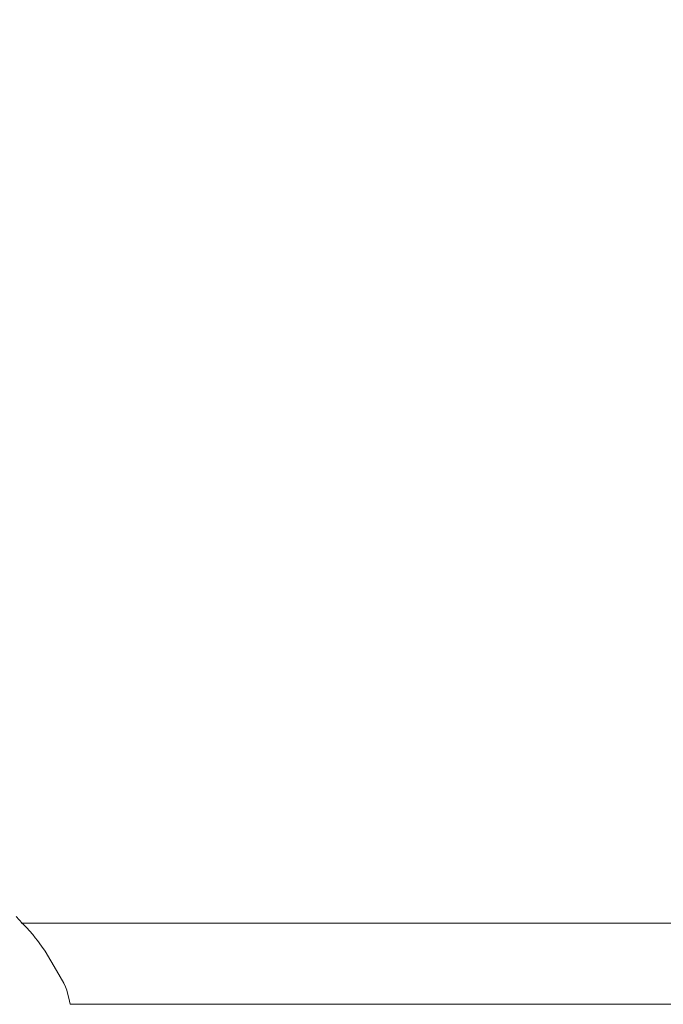
# Model space of a CAD drawing. Units: millimetres. Extents: x 1658 to 4118, y 1262 to 1734.
# Drawn here: x 1837 to 1852, y 1489 to 1512 of the extents above; entities that cross this region are included whole.
import ezdxf

# ---------------------------------------------------------------- set-up
doc = ezdxf.new("R2010")
doc.units = ezdxf.units.MM
doc.layers.get('Defpoints').update_dxf_attribs({"color": 250})
doc.layers.add('0-03 wymiary', color=6, linetype='Continuous', lineweight=5)
doc.layers.add('ProfileEdges_Nr_Pióra__7', color=7, linetype='Continuous', lineweight=18)
doc.styles.add('1-20 romans', font='romans.shx', dxfattribs={"width": 0.7, "height": 5})
doc.dimstyles.new('1-20', dxfattribs={"dimtxt": 5, "dimasz": 0.2, "dimexe": 2, "dimexo": 12.5, "dimgap": 1.25, "dimtad": 1, "dimdec": 0, "dimrnd": 0.5, "dimtxsty": '1-20 romans', "dimblk": 'BG dim mark', "dimcen": 0, "dimclrd": 256, "dimclre": 256, "dimclrt": 11, "dimadec": 0, "dimazin": 0, "dimtfac": 1, "dimtdec": 0, "dimtix": 1, "dimtmove": 1, "dimatfit": 3, "dimfxl": 0.5, "dimfxlon": 1, "dimarcsym": 0})

# ---------------------------------------------------------------- blocks, each defined once
blk = doc.blocks.new('BG dim mark')
for p, q in [((0, -10), (0, 10)), ((10, 0), (-10, 0))]:
    blk.add_line(p, q)
at = {"color": 0, "linetype": 'ByBlock', "const_width": 1.5}
blk.add_lwpolyline([(5, 5), (-5, -5)], dxfattribs=at)
blk = doc.blocks.new('*D39')
at = {"layer": '0-03 wymiary', "lineweight": -2, "transparency": 16777216}
for p, q in [((1786.658, 1546.843), (1784.558, 1546.843)), ((1786.558, 1414.252), (1786.558, 1546.643)), ((1786.658, 1414.052), (1784.558, 1414.052))]:
    blk.add_line(p, q, dxfattribs=at)
at = {"layer": 'Defpoints', "color": 0, "transparency": 16777216}
for p in [(1786.558, 1546.843), (1976.314, 1546.843), (1977.903, 1414.052)]:
    blk.add_point(p, dxfattribs=at)
at = {"layer": '0-03 wymiary', "lineweight": -2, "transparency": 16777216, "xscale": 0.2, "yscale": 0.2, "zscale": 0.2}
for p, rotation in [((1786.558, 1546.843), 90), ((1786.558, 1414.052), 270)]:
    blk.add_blockref('BG dim mark', p, dxfattribs=dict(at, rotation=rotation))
at = {"layer": '0-03 wymiary', "color": 11, "transparency": 16777216, "insert": (1782.808, 1480.447), "char_height": 5, "attachment_point": 5, "rotation": 90, "style": '1-20 romans', "bg_fill": 3, "box_fill_scale": 1.1, "bg_fill_color": 256, "bg_fill_true_color": 13158600, "bg_fill_transparency": 0}
blk.add_mtext('133', dxfattribs=at)

msp = doc.modelspace()

# ---------------------------------------------------------------- dimensions: what is measured, and where the dimension line sits
at = {"layer": '0-03 wymiary'}
dim = msp.add_linear_dim(base=(1786.558, 1546.843), p1=(1977.903, 1414.052), p2=(1976.314, 1546.843), angle=90, dimstyle='1-20', override={"dimfxl": 0.1, "dimtfill": 1}, dxfattribs=at)
dim.commit()
dim.dimension.update_dxf_attribs({"geometry": '*D39', "text_midpoint": (1782.808, 1480.447)})

# ---------------------------------------------------------------- next in the draw order: linework, layer by layer
at = {"layer": 'ProfileEdges_Nr_Pióra__7', "linetype": 'Continuous', "flags": 128}
for points in [[(1836.897, 1490.761), (1836.754, 1490.914)], [(1836.897, 1490.761), (1836.877, 1490.761)], [(1839.346, 1490.761), (1836.897, 1490.761)], [(1836.952, 1490.704), (1836.897, 1490.761)], [(1836.998, 1490.654), (1836.952, 1490.704)], [(1837.145, 1490.497), (1836.998, 1490.654)], [(1839.346, 1490.761), (1854.029, 1490.761)], [(1837.145, 1490.497), (1837.204, 1490.418)], [(1837.204, 1490.418), (1837.254, 1490.351)], [(1837.254, 1490.351), (1837.349, 1490.223)], [(1837.349, 1490.223), (1837.437, 1490.108)], [(1837.437, 1490.108), (1837.569, 1489.881)], [(1837.7, 1489.655), (1837.569, 1489.881)], [(1837.872, 1489.358), (1837.7, 1489.655)], [(1837.906, 1489.273), (1837.872, 1489.358)], [(1837.938, 1489.192), (1837.906, 1489.273)], [(1837.938, 1489.192), (1837.999, 1488.938)], [(1837.999, 1488.938), (1838.014, 1488.87)], [(1838.014, 1488.87), (1838.243, 1488.87)], [(1838.243, 1488.87), (1839.364, 1488.87)], [(1854.029, 1488.87), (1839.364, 1488.87)]]:
    msp.add_lwpolyline(points, dxfattribs=at)

doc.saveas('drawing.dxf')
